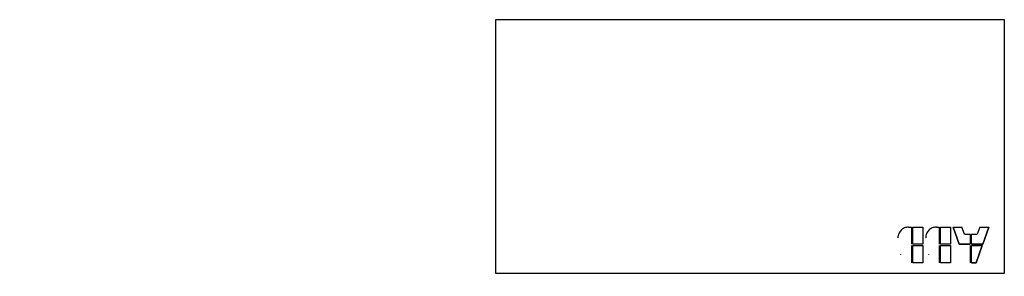
# Model space of a CAD drawing. Units: millimetres. Extents: x 0 to 432, y 0 to 297.
# Drawn here: x 203 to 237, y 226 to 235 of the extents above; entities that cross this region are included whole.
import ezdxf

# ---------------------------------------------------------------- set-up
doc = ezdxf.new("R2010")
doc.units = ezdxf.units.MM
doc.header["$LTSCALE"] = 23.1
doc.layers.get('0').update_dxf_attribs({"linetype": 'CONTINUOUS'})
doc.layers.add('06_CURVES', color=7, linetype='CONTINUOUS')
doc.styles.get("Standard").update_dxf_attribs({"font": 'txt', "width": 0.8})
doc.dimstyles.new('DIMSTYLE_12', dxfattribs={"dimtxt": 2.5, "dimasz": 2.5, "dimexe": 1, "dimexo": 0, "dimtad": 1, "dimdec": 1, "dimlfac": 5.714286, "dimtxsty": 'STANDARD', "dimblk": '_FILLED', "dimblk1": '_FILLED', "dimblk2": '_FILLED', "dimcen": 0.09, "dimazin": 2, "dimtp": 0.2, "dimtm": 0.2, "dimtfac": 1, "dimtdec": 1, "dimtofl": 0, "dimtmove": 0, "dimatfit": 1, "dimldrblk": '_FILLED', "dimfxl": 1, "dimtolj": 1, "dimarcsym": 0})

# ---------------------------------------------------------------- blocks, each defined once
blk = doc.blocks.new('_FILLED')
at = {"color": 0, "linetype": 'BYBLOCK'}
blk.add_solid([(0, 0), (-1, 0.166), (-1, -0.166)], dxfattribs=at)
blk = doc.blocks.new('*D35')
at = {"color": 2, "linetype": 'CONTINUOUS'}
for p, q in [((191.79, 229.389), (198.149, 220.72)), ((198.149, 220.72), (200.649, 220.72)), ((200.649, 220.72), (216.982, 220.72))]:
    blk.add_line(p, q, dxfattribs=at)
at = {"color": 2, "linetype": 'CONTINUOUS', "xscale": 2.5, "yscale": 2.5, "zscale": 2.5, "rotation": 126.2628680076}
blk.add_blockref('_FILLED', (191.79, 229.389), dxfattribs=at)

msp = doc.modelspace()

# ---------------------------------------------------------------- linework, layer by layer
at = {"layer": '06_CURVES', "color": 7, "linetype": 'CONTINUOUS'}
for p, q in [((219.6035, 226.2647), (219.6035, 235.0144)), ((219.6035, 235.0144), (237.1035, 235.0144)), ((237.1035, 235.0144), (237.1035, 226.2647)), ((233.8096, 227.8651), (233.9076, 227.8651)), ((233.9076, 227.8651), (233.9076, 227.2771)), ((233.9566, 227.2771), (233.9566, 227.8651)), ((233.9566, 227.8651), (234.2996, 227.8651)), ((234.2996, 227.8651), (234.2996, 227.2771)), ((234.7651, 227.8651), (234.8631, 227.8651)), ((234.8631, 227.8651), (234.8631, 227.2771)), ((234.9121, 227.2771), (234.9121, 227.8651)), ((234.9121, 227.8651), (235.2551, 227.8651)), ((235.2551, 227.8651), (235.2551, 227.2771)), ((235.3409, 227.8651), (235.5467, 227.2771)), ((235.3409, 227.8651), (235.6459, 227.8651)), ((235.5467, 227.2767), (235.3409, 227.8646)), ((235.7316, 227.6201), (235.6459, 227.8651)), ((236.2609, 227.8651), (236.1751, 227.6201)), ((236.2609, 227.8651), (236.5659, 227.8651)), ((236.3601, 227.2771), (236.5659, 227.8651)), ((236.5659, 227.8646), (236.3601, 227.2767)), ((236.5659, 227.8651), (236.5659, 227.8646)), ((233.4422, 227.4995), (233.4421, 227.4976)), ((234.3977, 227.4995), (234.3976, 227.4976)), ((235.7316, 227.6201), (235.9289, 227.6201)), ((235.9289, 227.6201), (235.9289, 227.2771)), ((235.9779, 227.2771), (235.9779, 227.6201)), ((235.9779, 227.6201), (236.1751, 227.6201)), ((233.9076, 227.2771), (233.9076, 227.2767)), ((233.9076, 227.2281), (233.9076, 226.6401)), ((233.9566, 227.2767), (233.9566, 227.2771)), ((234.2996, 227.2771), (233.9566, 227.2771)), ((233.9566, 226.6401), (233.9566, 227.2281)), ((233.9566, 227.2281), (234.2996, 227.2281)), ((234.2996, 227.2771), (234.2996, 227.2767)), ((234.2996, 227.2281), (234.2996, 226.6401)), ((234.8631, 227.2767), (234.8631, 227.2771)), ((234.8631, 227.2281), (234.8631, 226.6401)), ((234.9121, 227.2767), (234.9121, 227.2771)), ((235.2551, 227.2771), (234.9121, 227.2771)), ((234.9121, 226.6401), (234.9121, 227.2281)), ((234.9121, 227.2281), (235.2551, 227.2281)), ((235.2551, 227.2771), (235.2551, 227.2767)), ((235.2551, 227.2281), (235.2551, 226.6401)), ((235.5467, 227.2767), (235.5467, 227.2771)), ((235.9289, 227.2771), (235.5467, 227.2771)), ((235.5467, 227.2767), (235.9289, 227.2767)), ((235.9289, 227.2771), (235.9289, 227.2767)), ((235.9289, 227.2281), (235.9289, 226.6401)), ((235.9779, 227.2771), (235.9779, 227.2767)), ((236.3601, 227.2771), (235.9779, 227.2771)), ((235.9779, 227.2767), (236.3601, 227.2767)), ((235.9779, 226.6401), (235.9779, 227.2281)), ((235.9779, 227.2281), (236.3429, 227.2281)), ((236.1371, 226.6401), (236.3429, 227.2281)), ((236.3429, 227.2277), (236.1371, 226.6397)), ((236.3601, 227.2771), (236.3601, 227.2767)), ((233.534, 226.9172), (233.534, 226.9157)), ((234.4895, 226.9172), (234.4895, 226.9157)), ((233.9076, 226.6401), (233.9076, 226.6397)), ((233.9566, 226.6401), (233.9566, 226.6397)), ((234.2996, 226.6401), (233.9566, 226.6401)), ((234.2996, 226.6397), (234.2996, 226.6401)), ((234.8631, 226.6401), (234.8631, 226.6397)), ((234.9121, 226.6401), (234.9121, 226.6397)), ((235.2551, 226.6401), (234.9121, 226.6401)), ((235.2551, 226.6397), (235.2551, 226.6401)), ((235.9289, 226.6401), (235.9289, 226.6397)), ((235.9779, 226.6401), (235.9779, 226.6397)), ((236.1371, 226.6401), (235.9779, 226.6401)), ((235.9779, 226.6397), (236.1371, 226.6397)), ((236.1371, 226.6401), (236.1371, 226.6397)), ((237.1035, 226.2647), (219.6035, 226.2647))]:
    msp.add_line(p, q, dxfattribs=at)
for points in [[(233.8096, 227.8651), (233.762, 227.8651), (233.6657, 227.8461), (233.5438, 227.7648), (233.4619, 227.6434), (233.4424, 227.5472), (233.4422, 227.4995)], [(234.7651, 227.8651), (234.7175, 227.8651), (234.6212, 227.8461), (234.4993, 227.7648), (234.4174, 227.6434), (234.3979, 227.5472), (234.3977, 227.4995)]]:
    msp.add_open_spline(points, degree=3, knots=[0, 0, 0, 0, 0.2500036, 0.5000037, 0.7500004, 1, 1, 1, 1], dxfattribs=at)

# ---------------------------------------------------------------- dimensions: what is measured, and where the dimension line sits
at = {"color": 2, "linetype": 'CONTINUOUS'}
dim = msp.add_diameter_dim_2p(p1=(191.7898, 229.389), p2=(189.4589, 232.5665), text='%%c<>', dimstyle='DIMSTYLE_12', override={"dimtih": 1, "dimtoh": 1, "dimpost": '<>'}, dxfattribs=at)
dim.commit()
dim.dimension.update_dxf_attribs({"geometry": '*D35', "text_midpoint": (203.1489, 221.3454), "dimtype": 163})

doc.saveas('drawing.dxf')
